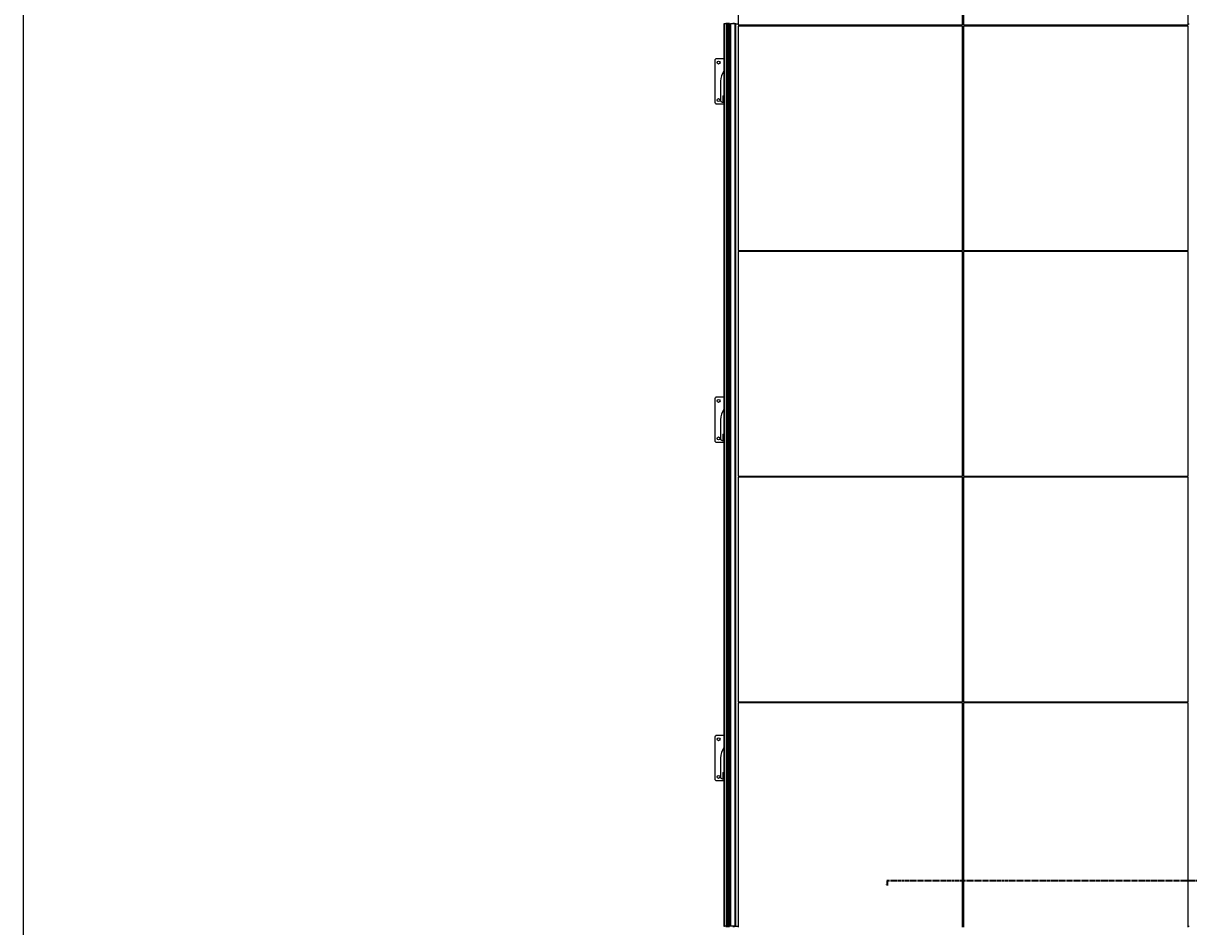
# Model space of a CAD drawing. Units: millimetres. Extents: x -9641 to 106055, y -85288 to 9202.
# Drawn here: x 8918 to 12017, y -59164 to -56761 of the extents above; entities that cross this region are included whole.
import ezdxf

# ---------------------------------------------------------------- set-up
doc = ezdxf.new("R2010")
doc.units = ezdxf.units.MM
doc.linetypes.add('CENTER', pattern=[10.16, 6.35, -1.27, 1.27, -1.27])
doc.styles.add('SLDTEXTSTYLE0', font='TXT', dxfattribs={"width": 0.75})

msp = doc.modelspace()

# ---------------------------------------------------------------- linework, layer by layer
at = {"color": 7, "linetype": 'Continuous', "lineweight": 25}
for p, q in [((10818.4, -56168.1), (10818.4, -56765.1)), ((11415.4, -56765.1), (11415.4, -56168.1)), ((11418.4, -56168.1), (11418.4, -56765.1)), ((12015.4, -56765.1), (12015.4, -56168.1)), ((10780.9, -56762.2), (10780.9, -56956.4)), ((10781.4, -56762.2), (10780.9, -56762.2)), ((10781.4, -59162.2), (10781.4, -56762.2)), ((10781.9, -56762.2), (10781.4, -56762.2)), ((10781.9, -56762.2), (10781.9, -59162.2)), ((10782.4, -56762.2), (10781.9, -56762.2)), ((10782.4, -59162.2), (10782.4, -56762.2)), ((10782.6, -56762.2), (10782.4, -56762.2)), ((10782.6, -59162.2), (10782.6, -56762.2)), ((10787.6, -56762.2), (10782.6, -56762.2)), ((10787.6, -56762.2), (10787.6, -56759.4)), ((10787.6, -56762.2), (10787.6, -59162.2)), ((10788.1, -56762.2), (10787.6, -56762.2)), ((10788.1, -56759.4), (10788.1, -56762.2)), ((10788.1, -59162.2), (10788.1, -56762.2)), ((10788.6, -56762.2), (10788.1, -56762.2)), ((10788.6, -56762.2), (10788.6, -59162.2)), ((10789.1, -56762.2), (10788.6, -56762.2)), ((10789.1, -59162.2), (10789.1, -56762.2)), ((10789.3, -56762.2), (10789.1, -56762.2)), ((10789.3, -56762.2), (10789.3, -59162.2)), ((10789.7, -56762.2), (10789.3, -56762.2)), ((10789.7, -56762.2), (10791.4, -56762.2)), ((10789.8, -59162.2), (10789.8, -56762.2)), ((10791.4, -56759.4), (10791.4, -56762.2)), ((10791.4, -56762.2), (10791.9, -56762.2)), ((10791.4, -56762.2), (10791.4, -59162.2)), ((10791.9, -56759.4), (10791.9, -56762.2)), ((10791.9, -56762.2), (10791.9, -59162.2)), ((10793.9, -56762.2), (10791.9, -56762.2)), ((10793.4, -56759.4), (10793.4, -56762.2)), ((10793.5, -56762.2), (10793.5, -56759.4)), ((10793.9, -59162.2), (10793.9, -56762.2)), ((10794.6, -56762.2), (10793.9, -56762.2)), ((10794, -56759.4), (10794, -56762.2)), ((10794.6, -56762.2), (10794.6, -59162.2)), ((10794.9, -56762.2), (10794.6, -56762.2)), ((10794.9, -59162.2), (10794.9, -56762.2)), ((10794.9, -56762.2), (10797.9, -56762.2)), ((10797.9, -56762.2), (10797.9, -59162.2)), ((10798.2, -56762.2), (10797.9, -56762.2)), ((10798.2, -59162.2), (10798.2, -56762.2)), ((10809.8, -56762.2), (10798.2, -56762.2)), ((10806.1, -56762.2), (10806.1, -56759.4)), ((10806.6, -56759.4), (10806.6, -56762.2)), ((10807.1, -56759.4), (10807.1, -56762.2)), ((10809.8, -56762.2), (10809.8, -59162.2)), ((10811.5, -56762.2), (10809.8, -56762.2)), ((10811.5, -59162.2), (10811.5, -56762.2)), ((10812.6, -56762.2), (10811.5, -56762.2)), ((10812.6, -59162.2), (10812.6, -56762.2)), ((10812.6, -56762.2), (10818.4, -56762.2)), ((10818.4, -56765.1), (11415.4, -56765.1)), ((10818.4, -56768.1), (10818.4, -57365.1)), ((11415.4, -56768.1), (10818.4, -56768.1)), ((10821.2, -56768.1), (10821.2, -56765.1)), ((10822.3, -56768.1), (10822.3, -56765.1)), ((10824, -56765.1), (10824, -56768.1)), ((10835.6, -56768.1), (10835.6, -56765.1)), ((10835.9, -56765.1), (10835.9, -56768.1)), ((10838.9, -56768.1), (10838.9, -56765.1)), ((10839.2, -56765.1), (10839.2, -56768.1)), ((10839.8, -56768.1), (10839.8, -56765.1)), ((10841.8, -56765.1), (10841.8, -56768.1)), ((10842.3, -56765.1), (10842.3, -56768.1)), ((10844, -56768.1), (10844, -56765.1)), ((10844.5, -56765.1), (10844.5, -56768.1)), ((10844.6, -56768.1), (10844.6, -56765.1)), ((10845.1, -56765.1), (10845.1, -56768.1)), ((10845.6, -56768.1), (10845.6, -56765.1)), ((10846.1, -56765.1), (10846.1, -56768.1)), ((10846.9, -56765.1), (10846.9, -56768.1)), ((10853.2, -56765.1), (10853.2, -56768.1)), ((11380.6, -56768.1), (11380.6, -56765.1)), ((11386.9, -56768.1), (11386.9, -56765.1)), ((11387.6, -56765.1), (11387.6, -56768.1)), ((11388.1, -56768.1), (11388.1, -56765.1)), ((11388.6, -56765.1), (11388.6, -56768.1)), ((11389.1, -56768.1), (11389.1, -56765.1)), ((11389.3, -56765.1), (11389.3, -56768.1)), ((11389.8, -56768.1), (11389.8, -56765.1)), ((11391.4, -56765.1), (11391.4, -56768.1)), ((11391.9, -56765.1), (11391.9, -56768.1)), ((11393.9, -56768.1), (11393.9, -56765.1)), ((11394.6, -56765.1), (11394.6, -56768.1)), ((11394.9, -56768.1), (11394.9, -56765.1)), ((11397.9, -56765.1), (11397.9, -56768.1)), ((11398.2, -56768.1), (11398.2, -56765.1)), ((11409.8, -56765.1), (11409.8, -56768.1)), ((11411.5, -56768.1), (11411.5, -56765.1)), ((11412.6, -56768.1), (11412.6, -56765.1)), ((11415.4, -56762.2), (11418.4, -56762.2)), ((11415.4, -57365.1), (11415.4, -56768.1)), ((11418.4, -56765.1), (12015.4, -56765.1)), ((12015.4, -56768.1), (11418.4, -56768.1)), ((11418.4, -56768.1), (11418.4, -57365.1)), ((11421.2, -56768.1), (11421.2, -56765.1)), ((11422.3, -56768.1), (11422.3, -56765.1)), ((11424, -56765.1), (11424, -56768.1)), ((11435.6, -56768.1), (11435.6, -56765.1)), ((11435.9, -56765.1), (11435.9, -56768.1)), ((11438.9, -56768.1), (11438.9, -56765.1)), ((11439.2, -56765.1), (11439.2, -56768.1)), ((11439.8, -56768.1), (11439.8, -56765.1)), ((11441.8, -56765.1), (11441.8, -56768.1)), ((11442.3, -56765.1), (11442.3, -56768.1)), ((11444, -56768.1), (11444, -56765.1)), ((11444.5, -56765.1), (11444.5, -56768.1)), ((11444.6, -56768.1), (11444.6, -56765.1)), ((11445.1, -56765.1), (11445.1, -56768.1)), ((11445.6, -56768.1), (11445.6, -56765.1)), ((11446.1, -56765.1), (11446.1, -56768.1)), ((11446.9, -56765.1), (11446.9, -56768.1)), ((11453.2, -56765.1), (11453.2, -56768.1)), ((11980.6, -56768.1), (11980.6, -56765.1)), ((11986.9, -56768.1), (11986.9, -56765.1)), ((11987.6, -56765.1), (11987.6, -56768.1)), ((11988.1, -56768.1), (11988.1, -56765.1)), ((11988.6, -56765.1), (11988.6, -56768.1)), ((11989.1, -56768.1), (11989.1, -56765.1)), ((11989.3, -56765.1), (11989.3, -56768.1)), ((11989.8, -56768.1), (11989.8, -56765.1)), ((11991.4, -56765.1), (11991.4, -56768.1)), ((11991.9, -56765.1), (11991.9, -56768.1)), ((11993.9, -56768.1), (11993.9, -56765.1)), ((11994.6, -56765.1), (11994.6, -56768.1)), ((11994.9, -56768.1), (11994.9, -56765.1)), ((11997.9, -56765.1), (11997.9, -56768.1)), ((11998.2, -56768.1), (11998.2, -56765.1)), ((12009.8, -56765.1), (12009.8, -56768.1)), ((12011.5, -56768.1), (12011.5, -56765.1)), ((12012.6, -56768.1), (12012.6, -56765.1)), ((12015.4, -56762.2), (12018.4, -56762.2)), ((12015.4, -57365.1), (12015.4, -56768.1)), ((10756.6, -56860.1), (10756.6, -56970.1)), ((10780.9, -56855.1), (10761.6, -56855.1)), ((10771.6, -56915.1), (10771.6, -56965.3)), ((10778.4, -56953.4), (10780.9, -56952.9)), ((10778.4, -56956.4), (10778.4, -56953.4)), ((10778.4, -56970.4), (10778.4, -56956.4)), ((10779.4, -56956.4), (10778.4, -56956.4)), ((10779.4, -56956.4), (10780.9, -56956.4)), ((10779.4, -56957.4), (10779.4, -56956.4)), ((10780.9, -56957.4), (10779.4, -56957.4)), ((10779.4, -56957.4), (10779.4, -56969.4)), ((10780.9, -56956.4), (10780.9, -56957.4)), ((10780.9, -56957.4), (10780.9, -56969.4)), ((10761.6, -56975.1), (10780.9, -56975.1)), ((10776.4, -56970.3), (10778.4, -56970.4)), ((10778.4, -56970.4), (10779.4, -56970.4)), ((10779.4, -56969.4), (10780.9, -56969.4)), ((10779.4, -56970.4), (10779.4, -56969.4)), ((10780.9, -56970.4), (10779.4, -56970.4)), ((10780.9, -56969.4), (10780.9, -56970.4)), ((10780.9, -56970.4), (10780.9, -57856.4)), ((10818.4, -57365.1), (11415.4, -57365.1)), ((11415.4, -57368.1), (10818.4, -57368.1)), ((10818.4, -57368.1), (10818.4, -57965.1)), ((10821.2, -57368.1), (10821.2, -57365.1)), ((10822.3, -57368.1), (10822.3, -57365.1)), ((10824, -57365.1), (10824, -57368.1)), ((10835.6, -57368.1), (10835.6, -57365.1)), ((10835.9, -57365.1), (10835.9, -57368.1)), ((10838.9, -57368.1), (10838.9, -57365.1)), ((10839.2, -57365.1), (10839.2, -57368.1)), ((10839.8, -57368.1), (10839.8, -57365.1)), ((10841.8, -57365.1), (10841.8, -57368.1)), ((10842.3, -57365.1), (10842.3, -57368.1)), ((10844, -57368.1), (10844, -57365.1)), ((10844.5, -57365.1), (10844.5, -57368.1)), ((10844.6, -57368.1), (10844.6, -57365.1)), ((10845.1, -57365.1), (10845.1, -57368.1)), ((10845.6, -57368.1), (10845.6, -57365.1)), ((10846.1, -57365.1), (10846.1, -57368.1)), ((10846.9, -57365.1), (10846.9, -57368.1)), ((10853.2, -57365.1), (10853.2, -57368.1)), ((11380.6, -57368.1), (11380.6, -57365.1)), ((11386.9, -57368.1), (11386.9, -57365.1)), ((11387.6, -57365.1), (11387.6, -57368.1)), ((11388.1, -57368.1), (11388.1, -57365.1)), ((11388.6, -57365.1), (11388.6, -57368.1)), ((11389.1, -57368.1), (11389.1, -57365.1)), ((11389.3, -57365.1), (11389.3, -57368.1)), ((11389.8, -57368.1), (11389.8, -57365.1)), ((11391.4, -57365.1), (11391.4, -57368.1)), ((11391.9, -57365.1), (11391.9, -57368.1)), ((11393.9, -57368.1), (11393.9, -57365.1)), ((11394.6, -57365.1), (11394.6, -57368.1)), ((11394.9, -57368.1), (11394.9, -57365.1)), ((11397.9, -57365.1), (11397.9, -57368.1)), ((11398.2, -57368.1), (11398.2, -57365.1)), ((11409.8, -57365.1), (11409.8, -57368.1)), ((11411.5, -57368.1), (11411.5, -57365.1)), ((11412.6, -57368.1), (11412.6, -57365.1)), ((11415.4, -57965.1), (11415.4, -57368.1)), ((11418.4, -57365.1), (12015.4, -57365.1)), ((11418.4, -57368.1), (11418.4, -57965.1)), ((12015.4, -57368.1), (11418.4, -57368.1)), ((11421.2, -57368.1), (11421.2, -57365.1)), ((11422.3, -57368.1), (11422.3, -57365.1)), ((11424, -57365.1), (11424, -57368.1)), ((11435.6, -57368.1), (11435.6, -57365.1)), ((11435.9, -57365.1), (11435.9, -57368.1)), ((11438.9, -57368.1), (11438.9, -57365.1)), ((11439.2, -57365.1), (11439.2, -57368.1)), ((11439.8, -57368.1), (11439.8, -57365.1)), ((11441.8, -57365.1), (11441.8, -57368.1)), ((11442.3, -57365.1), (11442.3, -57368.1)), ((11444, -57368.1), (11444, -57365.1)), ((11444.5, -57365.1), (11444.5, -57368.1)), ((11444.6, -57368.1), (11444.6, -57365.1)), ((11445.1, -57365.1), (11445.1, -57368.1)), ((11445.6, -57368.1), (11445.6, -57365.1)), ((11446.1, -57365.1), (11446.1, -57368.1)), ((11446.9, -57365.1), (11446.9, -57368.1)), ((11453.2, -57365.1), (11453.2, -57368.1)), ((11980.6, -57368.1), (11980.6, -57365.1)), ((11986.9, -57368.1), (11986.9, -57365.1)), ((11987.6, -57365.1), (11987.6, -57368.1)), ((11988.1, -57368.1), (11988.1, -57365.1)), ((11988.6, -57365.1), (11988.6, -57368.1)), ((11989.1, -57368.1), (11989.1, -57365.1)), ((11989.3, -57365.1), (11989.3, -57368.1)), ((11989.8, -57368.1), (11989.8, -57365.1)), ((11991.4, -57365.1), (11991.4, -57368.1)), ((11991.9, -57365.1), (11991.9, -57368.1)), ((11993.9, -57368.1), (11993.9, -57365.1)), ((11994.6, -57365.1), (11994.6, -57368.1)), ((11994.9, -57368.1), (11994.9, -57365.1)), ((11997.9, -57365.1), (11997.9, -57368.1)), ((11998.2, -57368.1), (11998.2, -57365.1)), ((12009.8, -57365.1), (12009.8, -57368.1)), ((12011.5, -57368.1), (12011.5, -57365.1)), ((12012.6, -57368.1), (12012.6, -57365.1)), ((12015.4, -57965.1), (12015.4, -57368.1)), ((10756.6, -57760.1), (10756.6, -57870.1)), ((10780.9, -57755.1), (10761.6, -57755.1)), ((10771.6, -57815.1), (10771.6, -57865.3)), ((10778.4, -57853.4), (10780.9, -57852.9)), ((10778.4, -57856.4), (10778.4, -57853.4)), ((10778.4, -57870.4), (10778.4, -57856.4)), ((10779.4, -57856.4), (10778.4, -57856.4)), ((10779.4, -57856.4), (10780.9, -57856.4)), ((10779.4, -57857.4), (10779.4, -57856.4)), ((10780.9, -57857.4), (10779.4, -57857.4)), ((10779.4, -57857.4), (10779.4, -57869.4)), ((10780.9, -57856.4), (10780.9, -57857.4)), ((10780.9, -57857.4), (10780.9, -57869.4)), ((10761.6, -57875.1), (10780.9, -57875.1)), ((10776.4, -57870.3), (10778.4, -57870.4)), ((10778.4, -57870.4), (10779.4, -57870.4)), ((10779.4, -57869.4), (10780.9, -57869.4)), ((10779.4, -57870.4), (10779.4, -57869.4)), ((10780.9, -57870.4), (10779.4, -57870.4)), ((10780.9, -57869.4), (10780.9, -57870.4)), ((10780.9, -57870.4), (10780.9, -58756.4)), ((10818.4, -57965.1), (11415.4, -57965.1)), ((10818.4, -57968.1), (10818.4, -58565.1)), ((11415.4, -57968.1), (10818.4, -57968.1)), ((10821.2, -57968.1), (10821.2, -57965.1)), ((10822.3, -57968.1), (10822.3, -57965.1)), ((10824, -57965.1), (10824, -57968.1)), ((10835.6, -57968.1), (10835.6, -57965.1)), ((10835.9, -57965.1), (10835.9, -57968.1)), ((10838.9, -57968.1), (10838.9, -57965.1)), ((10839.2, -57965.1), (10839.2, -57968.1)), ((10839.8, -57968.1), (10839.8, -57965.1)), ((10841.8, -57965.1), (10841.8, -57968.1)), ((10842.3, -57965.1), (10842.3, -57968.1)), ((10844, -57968.1), (10844, -57965.1)), ((10844.5, -57965.1), (10844.5, -57968.1)), ((10844.6, -57968.1), (10844.6, -57965.1)), ((10845.1, -57965.1), (10845.1, -57968.1)), ((10845.6, -57968.1), (10845.6, -57965.1)), ((10846.1, -57965.1), (10846.1, -57968.1)), ((10851.2, -57968.1), (10851.2, -57965.1)), ((10851.4, -57968.1), (10851.4, -57965.1)), ((10851.9, -57965.1), (10851.9, -57968.1)), ((10852.4, -57968.1), (10852.4, -57965.1)), ((10852.9, -57965.1), (10852.9, -57968.1)), ((11380.9, -57965.1), (11380.9, -57968.1)), ((11381.4, -57968.1), (11381.4, -57965.1)), ((11381.9, -57965.1), (11381.9, -57968.1)), ((11382.4, -57968.1), (11382.4, -57965.1)), ((11382.6, -57968.1), (11382.6, -57965.1)), ((11387.6, -57965.1), (11387.6, -57968.1)), ((11388.1, -57968.1), (11388.1, -57965.1)), ((11388.6, -57965.1), (11388.6, -57968.1)), ((11389.1, -57968.1), (11389.1, -57965.1)), ((11389.3, -57965.1), (11389.3, -57968.1)), ((11389.8, -57968.1), (11389.8, -57965.1)), ((11391.4, -57965.1), (11391.4, -57968.1)), ((11391.9, -57965.1), (11391.9, -57968.1)), ((11393.9, -57968.1), (11393.9, -57965.1)), ((11394.6, -57965.1), (11394.6, -57968.1)), ((11394.9, -57968.1), (11394.9, -57965.1)), ((11397.9, -57965.1), (11397.9, -57968.1)), ((11398.2, -57968.1), (11398.2, -57965.1)), ((11409.8, -57965.1), (11409.8, -57968.1)), ((11411.5, -57968.1), (11411.5, -57965.1)), ((11412.6, -57968.1), (11412.6, -57965.1)), ((11415.4, -58565.1), (11415.4, -57968.1)), ((11418.4, -57965.1), (12015.4, -57965.1)), ((11418.4, -57968.1), (11418.4, -58565.1)), ((12015.4, -57968.1), (11418.4, -57968.1)), ((11421.2, -57968.1), (11421.2, -57965.1)), ((11422.3, -57968.1), (11422.3, -57965.1)), ((11424, -57965.1), (11424, -57968.1)), ((11435.6, -57968.1), (11435.6, -57965.1)), ((11435.9, -57965.1), (11435.9, -57968.1)), ((11438.9, -57968.1), (11438.9, -57965.1)), ((11439.2, -57965.1), (11439.2, -57968.1)), ((11439.8, -57968.1), (11439.8, -57965.1)), ((11441.8, -57965.1), (11441.8, -57968.1)), ((11442.3, -57965.1), (11442.3, -57968.1)), ((11444, -57968.1), (11444, -57965.1)), ((11444.5, -57965.1), (11444.5, -57968.1)), ((11444.6, -57968.1), (11444.6, -57965.1)), ((11445.1, -57965.1), (11445.1, -57968.1)), ((11445.6, -57968.1), (11445.6, -57965.1)), ((11446.1, -57965.1), (11446.1, -57968.1)), ((11446.9, -57965.1), (11446.9, -57968.1)), ((11453.2, -57965.1), (11453.2, -57968.1)), ((11980.6, -57968.1), (11980.6, -57965.1)), ((11986.9, -57968.1), (11986.9, -57965.1)), ((11987.6, -57965.1), (11987.6, -57968.1)), ((11988.1, -57968.1), (11988.1, -57965.1)), ((11988.6, -57965.1), (11988.6, -57968.1)), ((11989.1, -57968.1), (11989.1, -57965.1)), ((11989.3, -57965.1), (11989.3, -57968.1)), ((11989.8, -57968.1), (11989.8, -57965.1)), ((11991.4, -57965.1), (11991.4, -57968.1)), ((11991.9, -57965.1), (11991.9, -57968.1)), ((11993.9, -57968.1), (11993.9, -57965.1)), ((11994.6, -57965.1), (11994.6, -57968.1)), ((11994.9, -57968.1), (11994.9, -57965.1)), ((11997.9, -57965.1), (11997.9, -57968.1)), ((11998.2, -57968.1), (11998.2, -57965.1)), ((12009.8, -57965.1), (12009.8, -57968.1)), ((12011.5, -57968.1), (12011.5, -57965.1)), ((12012.6, -57968.1), (12012.6, -57965.1)), ((12015.4, -58565.1), (12015.4, -57968.1)), ((10818.4, -58565.1), (11415.4, -58565.1)), ((10818.4, -58568.1), (10818.4, -59165.1)), ((11415.4, -58568.1), (10818.4, -58568.1)), ((10821.2, -58568.1), (10821.2, -58565.1)), ((10822.3, -58568.1), (10822.3, -58565.1)), ((10824, -58565.1), (10824, -58568.1)), ((10835.6, -58568.1), (10835.6, -58565.1)), ((10835.9, -58565.1), (10835.9, -58568.1)), ((10838.9, -58568.1), (10838.9, -58565.1)), ((10839.2, -58565.1), (10839.2, -58568.1)), ((10839.8, -58568.1), (10839.8, -58565.1)), ((10841.8, -58565.1), (10841.8, -58568.1)), ((10842.3, -58565.1), (10842.3, -58568.1)), ((10844, -58568.1), (10844, -58565.1)), ((10844.5, -58565.1), (10844.5, -58568.1)), ((10844.6, -58568.1), (10844.6, -58565.1)), ((10845.1, -58565.1), (10845.1, -58568.1)), ((10845.6, -58568.1), (10845.6, -58565.1)), ((10846.1, -58565.1), (10846.1, -58568.1)), ((10851.2, -58568.1), (10851.2, -58565.1)), ((10851.4, -58568.1), (10851.4, -58565.1)), ((10851.9, -58565.1), (10851.9, -58568.1)), ((10852.4, -58568.1), (10852.4, -58565.1)), ((10852.9, -58565.1), (10852.9, -58568.1)), ((11380.9, -58565.1), (11380.9, -58568.1)), ((11381.4, -58568.1), (11381.4, -58565.1)), ((11381.9, -58565.1), (11381.9, -58568.1)), ((11382.4, -58568.1), (11382.4, -58565.1)), ((11382.6, -58568.1), (11382.6, -58565.1)), ((11387.6, -58565.1), (11387.6, -58568.1)), ((11388.1, -58568.1), (11388.1, -58565.1)), ((11388.6, -58565.1), (11388.6, -58568.1)), ((11389.1, -58568.1), (11389.1, -58565.1)), ((11389.3, -58565.1), (11389.3, -58568.1)), ((11389.8, -58568.1), (11389.8, -58565.1)), ((11391.4, -58565.1), (11391.4, -58568.1)), ((11391.9, -58565.1), (11391.9, -58568.1)), ((11393.9, -58568.1), (11393.9, -58565.1)), ((11394.6, -58565.1), (11394.6, -58568.1)), ((11394.9, -58568.1), (11394.9, -58565.1)), ((11397.9, -58565.1), (11397.9, -58568.1)), ((11398.2, -58568.1), (11398.2, -58565.1)), ((11409.8, -58565.1), (11409.8, -58568.1)), ((11411.5, -58568.1), (11411.5, -58565.1)), ((11412.6, -58568.1), (11412.6, -58565.1)), ((11415.4, -59165.1), (11415.4, -58568.1)), ((11418.4, -58565.1), (12015.4, -58565.1)), ((11418.4, -58568.1), (11418.4, -59165.1)), ((12015.4, -58568.1), (11418.4, -58568.1)), ((11421.2, -58568.1), (11421.2, -58565.1)), ((11422.3, -58568.1), (11422.3, -58565.1)), ((11424, -58565.1), (11424, -58568.1)), ((11435.6, -58568.1), (11435.6, -58565.1)), ((11435.9, -58565.1), (11435.9, -58568.1)), ((11438.9, -58568.1), (11438.9, -58565.1)), ((11439.2, -58565.1), (11439.2, -58568.1)), ((11439.8, -58568.1), (11439.8, -58565.1)), ((11441.8, -58565.1), (11441.8, -58568.1)), ((11442.3, -58565.1), (11442.3, -58568.1)), ((11444, -58568.1), (11444, -58565.1)), ((11444.5, -58565.1), (11444.5, -58568.1)), ((11444.6, -58568.1), (11444.6, -58565.1)), ((11445.1, -58565.1), (11445.1, -58568.1)), ((11445.6, -58568.1), (11445.6, -58565.1)), ((11446.1, -58565.1), (11446.1, -58568.1)), ((11451.2, -58568.1), (11451.2, -58565.1)), ((11451.4, -58568.1), (11451.4, -58565.1)), ((11451.9, -58565.1), (11451.9, -58568.1)), ((11452.4, -58568.1), (11452.4, -58565.1)), ((11452.9, -58565.1), (11452.9, -58568.1)), ((11980.9, -58565.1), (11980.9, -58568.1)), ((11981.4, -58568.1), (11981.4, -58565.1)), ((11981.9, -58565.1), (11981.9, -58568.1)), ((11982.4, -58568.1), (11982.4, -58565.1)), ((11982.6, -58568.1), (11982.6, -58565.1)), ((11987.6, -58565.1), (11987.6, -58568.1)), ((11988.1, -58568.1), (11988.1, -58565.1)), ((11988.6, -58565.1), (11988.6, -58568.1)), ((11989.1, -58568.1), (11989.1, -58565.1)), ((11989.3, -58565.1), (11989.3, -58568.1)), ((11989.8, -58568.1), (11989.8, -58565.1)), ((11991.4, -58565.1), (11991.4, -58568.1)), ((11991.9, -58565.1), (11991.9, -58568.1)), ((11993.9, -58568.1), (11993.9, -58565.1)), ((11994.6, -58565.1), (11994.6, -58568.1)), ((11994.9, -58568.1), (11994.9, -58565.1)), ((11997.9, -58565.1), (11997.9, -58568.1)), ((11998.2, -58568.1), (11998.2, -58565.1)), ((12009.8, -58565.1), (12009.8, -58568.1)), ((12011.5, -58568.1), (12011.5, -58565.1)), ((12012.6, -58568.1), (12012.6, -58565.1)), ((12015.4, -59165.1), (12015.4, -58568.1)), ((10756.6, -58660.1), (10756.6, -58770.1)), ((10780.9, -58655.1), (10761.6, -58655.1)), ((10771.6, -58715.1), (10771.6, -58765.3)), ((10778.4, -58753.4), (10780.9, -58752.9)), ((10778.4, -58756.4), (10778.4, -58753.4)), ((10778.4, -58770.4), (10778.4, -58756.4)), ((10779.4, -58756.4), (10778.4, -58756.4)), ((10779.4, -58757.4), (10779.4, -58756.4)), ((10779.4, -58756.4), (10780.9, -58756.4)), ((10780.9, -58757.4), (10779.4, -58757.4)), ((10779.4, -58757.4), (10779.4, -58769.4)), ((10780.9, -58756.4), (10780.9, -58757.4)), ((10780.9, -58757.4), (10780.9, -58769.4)), ((10761.6, -58775.1), (10780.9, -58775.1)), ((10776.4, -58770.3), (10778.4, -58770.4)), ((10778.4, -58770.4), (10779.4, -58770.4)), ((10779.4, -58769.4), (10780.9, -58769.4)), ((10779.4, -58770.4), (10779.4, -58769.4)), ((10780.9, -58770.4), (10779.4, -58770.4)), ((10780.9, -58769.4), (10780.9, -58770.4)), ((10780.9, -58770.4), (10780.9, -59162.2)), ((10780.9, -59162.2), (10781.4, -59162.2)), ((10781.9, -59162.2), (10781.4, -59162.2)), ((10781.9, -59162.2), (10782.4, -59162.2)), ((10782.6, -59162.2), (10782.4, -59162.2)), ((10787.6, -59162.2), (10782.6, -59162.2)), ((10787.6, -59165.1), (10787.6, -59162.2)), ((10787.6, -59162.2), (10788.1, -59162.2)), ((10788.1, -59162.2), (10788.1, -59165.1)), ((10788.6, -59162.2), (10788.1, -59162.2)), ((10788.6, -59162.2), (10789.1, -59162.2)), ((10789.3, -59162.2), (10789.1, -59162.2)), ((10789.3, -59162.2), (10789.7, -59162.2)), ((10789.7, -59162.2), (10791.4, -59162.2)), ((10791.4, -59162.2), (10791.4, -59165.1)), ((10791.4, -59162.2), (10791.9, -59162.2)), ((10791.9, -59162.2), (10791.9, -59165.1)), ((10791.9, -59162.2), (10793.9, -59162.2)), ((10793.4, -59162.2), (10793.4, -59165.1)), ((10793.5, -59165.1), (10793.5, -59162.2)), ((10794.6, -59162.2), (10793.9, -59162.2)), ((10794, -59162.2), (10794, -59165.1)), ((10794.6, -59162.2), (10794.9, -59162.2)), ((10797.9, -59162.2), (10794.9, -59162.2)), ((10797.9, -59162.2), (10798.2, -59162.2)), ((10809.8, -59162.2), (10798.2, -59162.2)), ((10806.1, -59165.1), (10806.1, -59162.2)), ((10806.6, -59162.2), (10806.6, -59165.1)), ((10807.1, -59162.2), (10807.1, -59165.1)), ((10809.8, -59162.2), (10811.5, -59162.2)), ((10812.6, -59162.2), (10811.5, -59162.2)), ((10812.6, -59162.2), (10818.4, -59162.2)), ((11415.4, -59162.2), (11418.4, -59162.2)), ((12015.4, -59162.2), (12018.4, -59162.2))]:
    msp.add_line(p, q, dxfattribs=at)
at = {"color": 7, "linetype": 'CENTER', "lineweight": 35}
msp.add_line((14603.8, -59041.7), (11213.6, -59041.7), dxfattribs=at)
at = {"color": 7, "linetype": 'Continuous', "lineweight": 35}
msp.add_line((11215.6, -59053.7), (11215.6, -59041.7), dxfattribs=at)
msp.add_lwpolyline([(16748.6, -53565.5), (8917.6, -53565.5), (8917.6, -63995.6), (16748.6, -63995.6), (16748.6, -63993.5)])
at = {"color": 7, "linetype": 'Continuous', "lineweight": 25}
for centre in [(10766.6, -56865.1), (10766.6, -56965.1), (10766.6, -57765.1), (10766.6, -57865.1), (10766.6, -58665.1), (10766.6, -58765.1)]:
    msp.add_circle(centre, 4, dxfattribs=at)
for centre, radius, start, end in [((10761.6, -56860.1), 5, 90, 180), ((10816.6, -56915.1), 45, 142.5304, 180), ((10761.6, -56970.1), 5, 180, 270), ((10776.6, -56965.3), 5, 180, 267.5515), ((10761.6, -57760.1), 5, 90, 180), ((10816.6, -57815.1), 45, 142.5304, 180), ((10761.6, -57870.1), 5, 180, 270), ((10776.6, -57865.3), 5, 180, 267.5515), ((10761.6, -58660.1), 5, 90, 180), ((10816.6, -58715.1), 45, 142.5304, 180), ((10761.6, -58770.1), 5, 180, 270), ((10776.6, -58765.3), 5, 180, 267.5515)]:
    msp.add_arc(centre, radius, start, end, dxfattribs=at)
at = {"color": 7, "linetype": 'Continuous', "lineweight": 35}
msp.add_solid([(11215.6, -59041.7), (11214.1, -59047.7), (11217.1, -59047.7)], dxfattribs=at)

# ---------------------------------------------------------------- texts
at = {"color": 7, "linetype": 'Continuous', "insert": (11210.9, -59048.3), "char_height": 3.5, "attachment_point": 1, "style": 'SLDTEXTSTYLE0'}
msp.add_mtext('A', dxfattribs=at)

doc.saveas('drawing.dxf')
